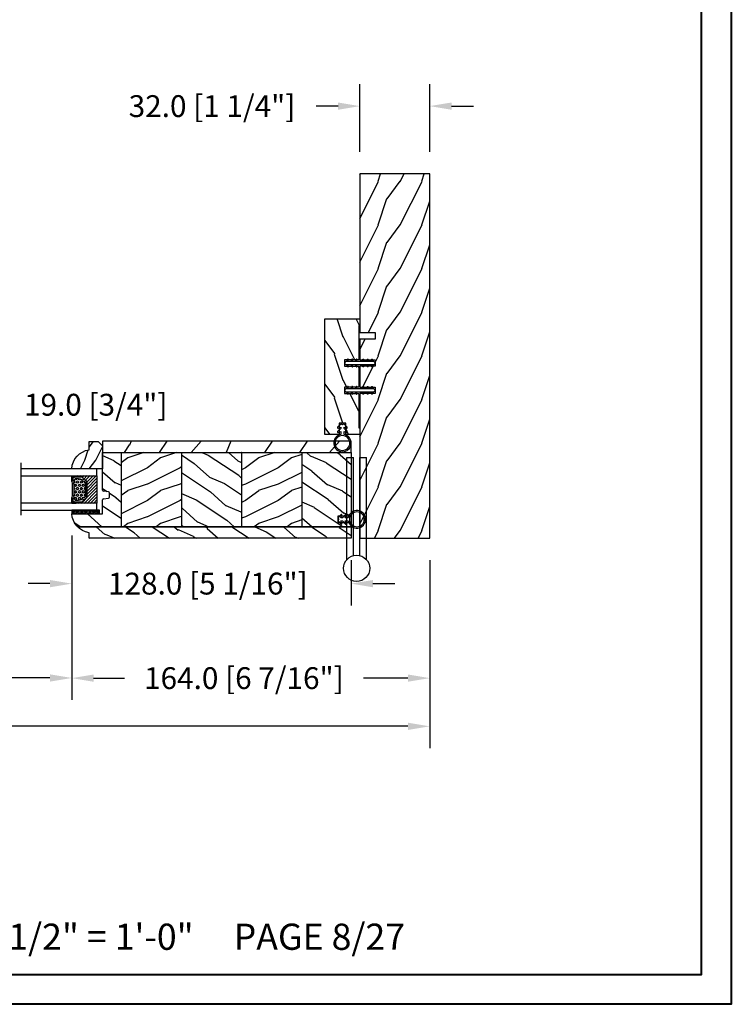
# Model space of a CAD drawing. Units: millimetres. Extents: x 986 to 32820, y -2000 to 1288.
# Drawn here: x 9952 to 10278, y 0 to 451 of the extents above; entities that cross this region are included whole.
import ezdxf

# ---------------------------------------------------------------- set-up
doc = ezdxf.new("R2010")
doc.units = ezdxf.units.MM
doc.header["$MEASUREMENT"] = 0
doc.header["$PDMODE"] = 3
for name, color, linetype in [('Colonial glass stop-Pareclose colonial', 5, 'Continuous'), ('Colonial sash-Volet colonial', 4, 'Continuous'), ('Dimensions-Cotes', 7, 'Continuous'), ('Text French-Texte Français', 7, 'Continuous')]:
    doc.layers.add(name, color=color, linetype=linetype)
doc.styles.add('Century-10', font='GOTHIC.TTF', dxfattribs={"height": 10})
doc.styles.get("Standard").update_dxf_attribs({"font": 'arial.ttf', "height": 40})
doc.linetypes.add('Amzigzag', pattern='A,0.0001,[136,genltshp.shx,S=0.04,R=0,X=0,Y=0],-11', length=11.0001)
doc.dimstyles.new('1-1', dxfattribs={"dimtxt": 10, "dimasz": 10, "dimexe": 10, "dimexo": 10, "dimgap": 10, "dimtad": 0, "dimtih": 1, "dimtoh": 1, "dimdec": 1, "dimzin": 0, "dimdsep": 46, "dimtxsty": 'Century-10', "dimcen": 0, "dimadec": 1, "dimazin": 0, "dimtfac": 1, "dimtdec": 1, "dimtofl": 0, "dimtmove": 0, "dimatfit": 3, "dimfxl": 0, "dimtolj": 1, "dimtzin": 0, "dimarcsym": 0})
pattern_1 = [(216.8699, (236.3006, 25.2808), (45, 30), [7.5, -67.5]), (206.565, (245.3006, 20.781), (-14.99999, -15.00002), [16.7705, -16.7705]), (198.435, (245.3006, 13.281), (-30.00001, -14.99998), [9.48684, -37.9473])]

# ---------------------------------------------------------------- blocks, each defined once
blk = doc.blocks.new('*D266')
at = {"layer": 'Defpoints', "color": 0, "transparency": 16777216}
for p in [(9975.67, 224.74), (10139.7, 213.54), (10139.7, 149.43)]:
    blk.add_point(p, dxfattribs=at)
at = {"layer": 'Dimensions-Cotes', "color": 0, "lineweight": -2, "transparency": 16777216}
for p, q in [((9975.67, 214.74), (9975.67, 139.43)), ((10139.7, 203.54), (10139.7, 139.43)), ((9985.67, 149.43), (9999.79, 149.43)), ((10129.7, 149.43), (10109.29, 149.43))]:
    blk.add_line(p, q, dxfattribs=at)
at = {"layer": 'Dimensions-Cotes', "color": 0, "transparency": 16777216}
for points in [[(9985.67, 151.1), (9985.67, 147.77), (9975.67, 149.43)], [(10129.7, 151.1), (10129.7, 147.77), (10139.7, 149.43)]]:
    blk.add_solid(points, dxfattribs=at)
at = {"layer": 'Dimensions-Cotes', "color": 0, "transparency": 16777216, "insert": (10054.54, 149.43), "char_height": 10, "attachment_point": 5, "style": 'Century-10'}
blk.add_mtext('\\A1;164.0 [6 7/16"]', dxfattribs=at)
blk = doc.blocks.new('*D271')
at = {"layer": 'Defpoints', "color": 0, "transparency": 16777216}
for p in [(9935.38, 245.34), (9947.4, 245.34), (9947.4, 226.34)]:
    blk.add_point(p, dxfattribs=at)
at = {"layer": 'Dimensions-Cotes', "color": 0, "lineweight": -2, "transparency": 16777216}
for p, q in [((9935.38, 255.34), (9935.38, 274.69)), ((9935.38, 274.69), (9945.38, 274.69)), ((9937.4, 245.34), (9925.38, 245.34)), ((9937.4, 226.34), (9925.38, 226.34)), ((9935.38, 216.34), (9935.38, 206.34))]:
    blk.add_line(p, q, dxfattribs=at)
at = {"layer": 'Dimensions-Cotes', "color": 0, "transparency": 16777216}
for points in [[(9933.71, 255.34), (9937.05, 255.34), (9935.38, 245.34)], [(9933.71, 216.34), (9937.05, 216.34), (9935.38, 226.34)]]:
    blk.add_solid(points, dxfattribs=at)
at = {"layer": 'Dimensions-Cotes', "color": 0, "transparency": 16777216, "insert": (9986.63, 274.69), "char_height": 10, "attachment_point": 5, "style": 'Century-10'}
blk.add_mtext('\\A1;19.0 [3/4"]', dxfattribs=at)
blk = doc.blocks.new('*D272')
at = {"layer": 'Defpoints', "color": 0, "transparency": 16777216}
for p in [(9975.67, 224.74), (10103.7, 213.54), (9975.67, 192.73)]:
    blk.add_point(p, dxfattribs=at)
at = {"layer": 'Dimensions-Cotes', "color": 0, "lineweight": -2, "transparency": 16777216}
for p, q in [((9975.67, 214.74), (9975.67, 182.73)), ((10103.7, 203.54), (10103.7, 182.73)), ((9965.67, 192.73), (9955.67, 192.73)), ((10113.7, 192.73), (10123.7, 192.73))]:
    blk.add_line(p, q, dxfattribs=at)
at = {"layer": 'Dimensions-Cotes', "color": 0, "transparency": 16777216}
for points in [[(9965.67, 194.39), (9965.67, 191.06), (9975.67, 192.73)], [(10113.7, 194.39), (10113.7, 191.06), (10103.7, 192.73)]]:
    blk.add_solid(points, dxfattribs=at)
at = {"layer": 'Dimensions-Cotes', "color": 0, "transparency": 16777216, "insert": (10038.02, 192.73), "char_height": 10, "attachment_point": 5, "style": 'Century-10'}
blk.add_mtext('\\A1;128.0 [5 1/16"]', dxfattribs=at)
blk = doc.blocks.new('*D273')
at = {"layer": 'Defpoints', "color": 0, "transparency": 16777216}
for p in [(9429.7, 213.54), (10139.7, 213.54), (10139.7, 127.35)]:
    blk.add_point(p, dxfattribs=at)
at = {"layer": 'Text French-Texte Français', "color": 0, "lineweight": -2, "transparency": 16777216}
for p, q in [((9429.7, 203.54), (9429.7, 117.35)), ((10139.7, 203.54), (10139.7, 117.35)), ((9439.7, 127.35), (9687.91, 127.35)), ((10129.7, 127.35), (9897.57, 127.35))]:
    blk.add_line(p, q, dxfattribs=at)
at = {"layer": 'Text French-Texte Français', "color": 0, "transparency": 16777216}
for points in [[(9439.7, 129.01), (9439.7, 125.68), (9429.7, 127.35)], [(10129.7, 129.01), (10129.7, 125.68), (10139.7, 127.35)]]:
    blk.add_solid(points, dxfattribs=at)
at = {"layer": 'Text French-Texte Français', "color": 0, "transparency": 16777216, "insert": (9792.74, 127.35), "char_height": 10, "attachment_point": 5, "style": 'Century-10'}
blk.add_mtext('\\A1;LARGEUR EXTÉRIEURE CADRE', dxfattribs=at)
blk = doc.blocks.new('*D275')
at = {"layer": 'Defpoints', "color": 0, "transparency": 16777216}
for p in [(10107.7, 411.49), (10107.7, 380.54), (10139.7, 380.54)]:
    blk.add_point(p, dxfattribs=at)
at = {"layer": 'Dimensions-Cotes', "color": 0, "lineweight": -2, "transparency": 16777216}
for p, q in [((10107.7, 390.54), (10107.7, 421.49)), ((10139.7, 390.54), (10139.7, 421.49)), ((10097.7, 411.49), (10087.7, 411.49)), ((10149.7, 411.49), (10159.7, 411.49))]:
    blk.add_line(p, q, dxfattribs=at)
at = {"layer": 'Dimensions-Cotes', "color": 0, "transparency": 16777216}
for points in [[(10097.7, 413.15), (10097.7, 409.82), (10107.7, 411.49)], [(10149.7, 413.15), (10149.7, 409.82), (10139.7, 411.49)]]:
    blk.add_solid(points, dxfattribs=at)
at = {"layer": 'Dimensions-Cotes', "color": 0, "transparency": 16777216, "insert": (10039.92, 411.49), "char_height": 10, "attachment_point": 5, "style": 'Century-10'}
blk.add_mtext('\\A1;32.0 [1 1/4"]', dxfattribs=at)
blk = doc.blocks.new('PB-048')
h = blk.add_hatch()
h.set_pattern_fill('WOOD1', color=1, scale=20, style=0, pattern_type=2)
h.set_pattern_definition([(216.8699, (-49.025, -80.1867), (60, 40), [10, -90]), (206.565, (-37.025, -86.187), (-20, -20.00003), [22.3607, -22.3607]), (198.435, (-37.025, -96.187), (-40.00001, -19.99997), [12.6491, -50.5964])])
h.paths.add_polyline_path([(100.74, 32), (100.74, 25), (97.74, 25), (97.74, 32), (88.24, 32), (88.24, 25), (85.24, 25), (85.24, 32), (75.74, 32), (75.74, 25), (72.74, 25), (72.74, 32), (0, 32), (0, 0), (167, 0), (167, 32)])
at = {"color": 4}
blk.add_lwpolyline([(85.24, 32), (85.24, 25), (88.24, 25), (88.24, 32), (97.74, 32), (97.74, 25), (100.74, 25), (100.74, 32), (167, 32), (167, 0), (0, 0), (0, 32), (72.74, 32), (72.74, 25), (75.74, 25), (75.74, 32)], close=True, dxfattribs=at)
blk = doc.blocks.new('PB-035')
h = blk.add_hatch()
h.set_pattern_fill('WOOD1', color=1, scale=20, style=0, pattern_type=2)
h.set_pattern_definition([(216.87, (2.148, -23.93), (60, 40), [10, -90]), (206.565, (14.148, -29.93), (-20, -20), [22.3607, -22.3607]), (198.435, (14.148, -39.93), (-40, -19.99997), [12.649, -50.5964])])
h.paths.add_polyline_path([(34.25, 9), (31.25, 9), (31.25, 15.5), (21.75, 15.5), (21.75, 9), (18.75, 9), (18.75, 15.5), (3, 15.5), (3, 16), (0, 16), (0, 0), (53, 0), (53, 6.5), (47.73, 6.5), (47.73, 9.5), (53, 9.5), (53, 16), (50, 16), (50, 15.5), (34.25, 15.5)])
at = {"color": 4}
blk.add_lwpolyline([(50, 15.5), (50, 16), (53, 16), (53, 9.5), (47.73, 9.5), (47.73, 6.5), (53, 6.5), (53, 0), (53, 0), (53, 0), (0, 0), (0, 16), (3, 16), (3, 15.5), (18.75, 15.5), (18.75, 9), (21.75, 9), (21.75, 15.5), (31.25, 15.5), (31.25, 9), (34.25, 9), (34.25, 15.5)], close=True, dxfattribs=at)
blk = doc.blocks.new('D-072')
for points in [[(-0.71, 5.74, 1), (-0.54, 5.28), (0, 5.47), (0, 6)], [(2.41, 5.74, -1), (2.24, 5.28), (1.7, 5.47), (1.7, 6)], [(-0.71, 3.74, 1), (-0.54, 3.28), (0, 3.47), (0, 4)], [(-0.71, 1.74, 1), (-0.54, 1.28), (0, 1.47), (0, 2)], [(2.41, 3.74, -1), (2.24, 3.28), (1.7, 3.47), (1.7, 4)], [(2.41, 1.74, -1), (2.24, 1.28), (1.7, 1.47), (1.7, 2)], [(-0.71, -1.74, -1), (-0.54, -1.28), (0, -1.47), (0, -2)], [(-0.71, -3.74, -1), (-0.54, -3.28), (0, -3.47), (0, -4)], [(2.41, -1.74, 1), (2.24, -1.28), (1.7, -1.47), (1.7, -2)], [(2.41, -3.74, 1), (2.24, -3.28), (1.7, -3.47), (1.7, -4)], [(-0.71, -5.74, -1), (-0.54, -5.28), (0, -5.47), (0, -6)], [(2.41, -5.74, 1), (2.24, -5.28), (1.7, -5.47), (1.7, -6)]]:
    blk.add_hatch(color=2).paths.add_polyline_path(points)
at = {"color": 2}
for points in [[(0, 6), (-0.71, 5.74, 1), (-0.54, 5.28), (0, 5.47)], [(1.7, 5.47), (2.24, 5.28, 1), (2.41, 5.74), (1.7, 6)], [(0, 4), (-0.71, 3.74, 1), (-0.54, 3.28), (0, 3.47)], [(0, 2), (-0.71, 1.74, 1), (-0.54, 1.28), (0, 1.47)], [(1.7, 3.47), (2.24, 3.28, 1), (2.41, 3.74), (1.7, 4)], [(1.7, 1.47), (2.24, 1.28, 1), (2.41, 1.74), (1.7, 2)], [(0, -2), (-0.71, -1.74, -1), (-0.54, -1.28), (0, -1.47)], [(0, -4), (-0.71, -3.74, -1), (-0.54, -3.28), (0, -3.47)], [(1.7, -1.47), (2.24, -1.28, -1), (2.41, -1.74), (1.7, -2)], [(1.7, -3.47), (2.24, -3.28, -1), (2.41, -3.74), (1.7, -4)], [(0, -6), (-0.71, -5.74, -1), (-0.54, -5.28), (0, -5.47)], [(1.7, -5.47), (2.24, -5.28, -1), (2.41, -5.74), (1.7, -6)]]:
    blk.add_lwpolyline(points, format="xyb", dxfattribs=at)
blk.add_lwpolyline([(1.7, -6, -1), (0, -6), (0, 6, -1), (1.7, 6)], format="xyb", close=True, dxfattribs=at)
blk = doc.blocks.new('CF-026')
at = {"color": 30}
blk.add_lwpolyline([(-0.75, 9.33), (-1.96, 8.89, -0.810153), (-2.18, 9.25), (-0.75, 10.63), (-0.75, 11.33), (-1.96, 10.89, -0.810153), (-2.18, 11.25), (-0.75, 12.63), (-0.41, 12.63, 0.51148), (0.41, 12.63), (0.75, 12.63), (2.18, 11.25, -0.810153), (1.96, 10.89), (0.75, 11.33), (0.75, 10.63), (2.18, 9.25, -0.810153), (1.96, 8.89), (0.75, 9.33), (0.75, 7.93, -10.572078), (-0.75, 7.93)], format="xyb", close=True, dxfattribs=at)
blk.add_circle((0, 4), 3.4, dxfattribs=at)
blk = doc.blocks.new('V-006')
h = blk.add_hatch()
h.set_pattern_fill('GRAVEL', color=5, scale=0.075, style=0)
h.set_pattern_definition([(228.0128, (-26.72399, -53.63578), (-15.24001295, -17.14502107), [0.25629, -25.372875]), (184.9697, (-26.89544, -53.826285), (22.86003698, 1.90498656), [0.439804, -43.5405]), (132.5104, (-27.33359, -53.86438), (19.04998614, -20.95502047), [0.31011, -30.701025]), (267.2737, (-28.07654, -54.340635), (1.90499173, 38.09998774), [0.400504, -39.6498]), (292.8337, (-28.09559, -54.740685), (-9.52502704, 22.860013), [0.392726, -38.87985]), (357.2737, (-27.94319, -55.102635), (-38.09998774, 1.90499173), [0.400504, -39.6498]), (37.6942, (-27.54314, -55.121685), (-24.765015646, -19.04998302), [0.529645, -52.434825]), (72.2553, (-27.12404, -54.797835), (13.335026674, 41.910012155), [0.50004, -49.503975]), (121.4296, (-26.97164, -54.321585), (-15.24000393, 24.76497087), [0.40186, -39.784125]), (175.2364, (-27.18119, -53.97868), (20.95498354, -1.90498212), [0.458785, -22.480425]), (222.3974, (-27.63839, -53.940585), (-22.86000069, -20.95497274), [0.593309, -58.7376]), (138.8141, (-26.19059, -54.35968), (-13.3349915, 11.4299824), [0.202504, -20.04795]), (171.4692, (-26.34299, -54.22633), (24.7649622, -3.8100096), [0.38526, -38.14095]), (225, (-26.724, -54.1692), (-3e-16, -1.905), [0.269407, -2.42467]), (203.1986, (-26.85734, -53.94058), (9.5250321, 3.8100167), [0.14508, -14.36295]), (291.8014, (-26.9907, -53.99773), (-1.9050013, 5.7150037), [0.205175, -10.0536]), (30.9638, (-26.9145, -54.18823), (5.714994, 3.810003), [0.33324, -10.774725]), (161.5651, (-26.62874, -54.0168), (3.810002, -1.904997), [0.240965, -5.783175]), (16.3895, (-28.09559, -53.99773), (19.05001051, 5.71498811), [0.337566, -33.4191]), (70.3462, (-27.77174, -53.90248), (-7.61997877, -20.95497037), [0.2832, -28.03665]), (293.1986, (-26.62874, -53.63578), (-3.8100167, 9.5250321), [0.29016, -14.2179]), (343.6105, (-26.51444, -53.90248), (-19.05001051, 5.71498811), [0.337566, -33.4191]), (339.444, (-28.0956, -55.17883), (-9.5250118, 3.8099954), [0.325526, -15.950775]), (294.7751, (-27.79079, -55.29313), (-9.5249778, 20.95499027), [0.272754, -27.0027]), (66.8014, (-26.6097, -55.54078), (3.8100167, 9.5250321), [0.29016, -14.2179]), (17.354, (-26.49539, -55.27408), (-24.76500134, -7.6199885), [0.319337, -31.6143]), (69.444, (-27.54314, -55.54078), (-3.8099954, -9.5250118), [0.162764, -16.1136]), (101.3099, (-26.724, -55.5408), (-1.9049906, 7.6199756), [0.097136, -9.6165]), (165.9638, (-26.74304, -55.44553), (5.715004, -1.9049967), [0.392726, -7.461787]), (186.009, (-27.12404, -55.35028), (19.04997191, 1.90499555), [0.36395, -36.03105]), (303.6901, (-26.9145, -54.3597), (-1.9050007, 3.8099963), [0.274743, -6.593835]), (353.1572, (-26.76209, -54.588285), (32.38501339, -3.81001706), [0.479668, -47.487]), (60.9454, (-26.28584, -54.64543), (-7.6199823, -13.3349682), [0.19613, -19.41705]), (90, (-26.1906, -54.474), (-1.905, 1.905), [0.1143, -1.7907]), (120.2564, (-27.16214, -55.29313), (7.61998385, -13.33499327), [0.26465, -26.200425]), (48.0128, (-27.29549, -55.06453), (15.24001295, 17.14502107), [0.512582, -25.1166]), (0, (-26.9526, -54.6835), (1.905, 1.905), [0.4953, -1.4097]), (325.3048, (-26.45729, -54.68353), (-19.049967, 13.33500127), [0.301208, -29.819475]), (254.0546, (-26.20964, -54.85498), (-1.9050049, -7.6200182), [0.27737, -13.591275]), (207.646, (-26.28584, -55.121685), (-36.19498729, -19.05001198), [0.45161, -44.709375]), (175.4261, (-26.68589, -55.331235), (-24.7650057, 1.90499078), [0.477772, -47.29935]), (175.4261, (-26.68589, -55.331235), (-24.7650057, 1.90499078), [0.477772, -47.29935])])
h.paths.add_polyline_path([(6.3565, 0), (6.3565, 1.6), (-6.3565, 1.6), (-6.3565, 0)])
at = {"color": 5}
blk.add_line((-6.3565, 0), (-6.3565, 1.6), dxfattribs=at)
blk.add_lwpolyline([(-6.3565, 0), (-6.3565, 1.6), (6.3565, 1.6), (6.3565, 0)], close=True, dxfattribs=at)
blk = doc.blocks.new('V-042')
h = blk.add_hatch()
h.set_pattern_fill('ANSI31', scale=8, style=0)
h.set_pattern_definition([(45, (-287.4581, 1960.2951), (-0.7071068, 0.7071068), [])])
h.paths.add_polyline_path([(12.52, 4.65), (6.48, 4.65), (5.86, 4.65, -0.341404), (5.28, 5.1, 0.290945), (3.86, 6.42, -0.361442), (3.53, 6.81), (3.53, 9.5), (3.15, 9.5), (3.15, 0), (15.85, 0), (15.85, 9.5), (15.47, 9.5), (15.47, 6.81, -0.361442), (15.14, 6.42, 0.290945), (13.73, 5.1, -0.341139), (13.15, 4.65)])
h = blk.add_hatch()
h.set_pattern_fill('HEX', scale=4, style=0)
h.set_pattern_definition([(0, (-287.4581, 1960.29515), (0, 0.8660254), [0.5, -1]), (120, (-287.4581, 1960.29515), (-0.75, -0.4330127), [0.5, -1]), (60, (-286.9581, 1960.29515), (-0.75, 0.4330127), [0.5, -1])])
h.paths.add_polyline_path([(12.02, 10.62, -0.010588), (6.98, 10.62, 0.076556), (4.75, 10.13, 0.263685), (4.5, 9.82, 0.148643), (4.85, 7.05, 0.145267), (5.04, 6.84, -0.157262), (6.05, 5.6, 0.308069), (6.42, 5.35), (12.58, 5.35, 0.308069), (12.95, 5.6, -0.157262), (13.96, 6.84, 0.145267), (14.15, 7.05, 0.148643), (14.5, 9.82, 0.263685), (14.25, 10.13, 0.076556)])
at = {"color": 7, "linetype": 'Amzigzag', "ltscale": 1.5}
blk.add_line((-2.7, 34.8), (21.22, 34.8), dxfattribs=at)
at = {"color": 181, "linetype": 'Continuous', "lineweight": 25}
for p, q in [((3.58, 11.3), (3.58, 10.08)), ((3.62, 9.95), (3.63, 9.95)), ((3.63, 9.95), (3.63, 9.99)), ((3.63, 9.95), (3.63, 6.81)), ((3.72, 10.18), (3.74, 10.2)), ((3.72, 9.99), (3.72, 6.81)), ((3.8, 10.13), (3.77, 10.11)), ((5.83, 11.5), (3.78, 11.5)), ((3.78, 10.28), (3.78, 10.8)), ((3.87, 10.8), (3.87, 10.28)), ((4.08, 11.1), (5.68, 11.1)), ((5.68, 11.01), (4.08, 11.01)), ((5.68, 11.1), (5.68, 11.01)), ((15.22, 11.5), (13.17, 11.5)), ((13.32, 11.1), (14.92, 11.1)), ((13.32, 11.01), (13.32, 11.1)), ((14.92, 11.01), (13.32, 11.01)), ((15.13, 10.28), (15.13, 10.8)), ((15.23, 10.11), (15.2, 10.13)), ((15.22, 10.8), (15.22, 10.28)), ((15.26, 10.2), (15.28, 10.18)), ((15.28, 6.81), (15.28, 9.99)), ((15.37, 9.99), (15.37, 9.95)), ((15.37, 9.95), (15.38, 9.95)), ((15.37, 6.81), (15.37, 9.95)), ((15.42, 10.08), (15.42, 11.3)), ((5.95, 4.74), (6.58, 4.74)), ((5.95, 4.65), (6.58, 4.65)), ((6.42, 5.35), (12.58, 5.35)), ((6.58, 4.74), (12.42, 4.74)), ((6.58, 4.65), (12.42, 4.65)), ((12.42, 4.74), (13.05, 4.74)), ((12.42, 4.65), (13.05, 4.65))]:
    blk.add_line(p, q, dxfattribs=at)
at = {"color": 5}
blk.add_line((3.2, 0), (15.8, 0), dxfattribs=at)
for points in [[(3.2, 34.8), (3.2, 0), (0, 0), (0, 34.8)], [(19, 34.8), (19, 0), (15.8, 0), (15.8, 34.8)]]:
    blk.add_lwpolyline(points, dxfattribs=at)
for points in [[(3.2, 9.5), (3.58, 9.5), (3.58, 11.5), (3.2, 11.5)], [(15.8, 9.5), (15.42, 9.5), (15.42, 11.5), (15.8, 11.5)]]:
    blk.add_lwpolyline(points, close=True, dxfattribs=at)
at = {"color": 181, "linetype": 'Continuous', "lineweight": 25}
for centre, radius, start, end in [((3.78, 11.3), 0.2, 90, 180), ((3.79, 10.08), 0.21, 179.7068, 218.1702), ((3.87, 9.99), 0.238, 129.6188, 180), ((3.87, 9.99), 0.148, 129.6188, 180), ((3.67, 10.28), 0.11, 309.6188, 0), ((4.08, 10.8), 0.3, 90, 180), ((3.67, 10.28), 0.2, 309.6188, 0), ((4.08, 10.8), 0.21, 90, 180), ((9.23, 9.02), 4.8, 170.3788, 204.1977), ((4.89, 9.76), 0.4, 111.2916, 170.3788), ((7.47, 3.14), 7.5, 93.7803, 111.2916), ((9.5, 45.07), 33.77, 263.7614, 276.2386), ((9.5, 129.81), 119.21, 268.7867, 271.2133), ((11.53, 3.14), 7.5, 68.7084, 86.2197), ((9.77, 9.02), 4.8, 335.8023, 9.6212), ((14.11, 9.76), 0.4, 9.6212, 68.7084), ((14.92, 10.8), 0.3, 0, 90), ((14.92, 10.8), 0.21, 0, 90), ((15.33, 10.28), 0.2, 180, 230.3812), ((15.22, 11.3), 0.2, 0, 90), ((15.33, 10.28), 0.11, 180, 230.3812), ((15.13, 9.99), 0.148, 0, 50.3812), ((15.13, 9.99), 0.238, 0, 50.3812), ((15.21, 10.08), 0.21, 321.8298, 0.2932), ((4.03, 6.81), 0.4, 180, 259.4879), ((4.03, 6.81), 0.31, 180, 259.4879), ((3.63, 4.64), 1.81, 14.5996, 79.4879), ((3.63, 4.64), 1.9, 14.5996, 79.4879), ((5.31, 7.26), 0.5, 204.1977, 237.2592), ((3.63, 4.65), 2.6, 21.5102, 57.2592), ((5.95, 5.25), 0.6, 194.5996, 270), ((5.95, 5.25), 0.51, 194.5996, 270), ((6.42, 5.75), 0.4, 201.5102, 270), ((12.58, 5.75), 0.4, 270, 338.4898), ((15.37, 4.65), 2.6, 122.7408, 158.4898), ((13.05, 5.25), 0.51, 270, 345.4004), ((13.05, 5.25), 0.6, 270, 345.4004), ((15.37, 4.64), 1.9, 100.5121, 165.4004), ((15.37, 4.64), 1.81, 100.5121, 165.4004), ((13.69, 7.26), 0.5, 302.7408, 335.8023), ((14.97, 6.81), 0.31, 280.5121, 0), ((14.97, 6.81), 0.4, 280.5121, 0)]:
    blk.add_arc(centre, radius, start, end, dxfattribs=at)
blk = doc.blocks.new('D-059')
h = blk.add_hatch()
h.set_pattern_fill('WOOD1', color=1, scale=10, style=0, pattern_type=2)
h.set_pattern_definition([(216.8699, (-335.2539, -33.65), (29.999999, 20.000001), [5, -45]), (206.5651, (-329.254, -36.65), (-9.99999, -10.000013), [11.18034, -11.18034]), (198.4349, (-329.254, -41.65), (-20.000004, -9.999984), [6.32456, -25.29822])])
edge = h.paths.add_edge_path()
edge.add_line((-10.5, 0), (0, 0))
edge.add_line((0, 0), (0, 14.03))
edge.add_arc((0.54, 4.7), 9.34, 93.305, 171.3918)
edge.add_line((-8.7, 6.1), (-12.5, 6.1))
edge.add_line((-12.5, 6.1), (-12.5, 2))
edge.add_line((-12.5, 2), (-10.5, 0))
at = {"color": 4}
blk.add_lwpolyline([(-10.5, 0), (0, 0), (0, 14.03, 0.354545), (-8.7, 6.1), (-12.5, 6.1), (-12.5, 2)], format="xyb", close=True, dxfattribs=at)
blk = doc.blocks.new('PB-005')
h = blk.add_hatch()
h.set_pattern_fill('WOOD1', color=1, scale=30, angle=30, pattern_type=2)
h.set_pattern_definition([(246.87, (-4.6077, 31.981), (47.94228, 96.96153), [15, -135]), (236.565, (15.481, 33.187), (-10.9807, -40.9808), [33.541, -33.541]), (228.435, (22.981, 20.196), (-36.9616, -55.9807), [18.9737, -75.8947])])
h.paths.add_polyline_path([(114, 0), (0, 0), (0, -5.25), (114, -5.25)])
h = blk.add_hatch()
h.set_pattern_fill('WOOD1', color=1, scale=15, angle=120, style=0, pattern_type=2)
h.set_pattern_definition([(336.87, (-88.7897, -144.6165), (-48.480763, 23.97114), [7.5, -67.5]), (326.565, (-89.3926, -134.572), (20.4904, -5.49036), [16.7705, -16.7705]), (318.435, (-82.8974, -130.8223), (27.99036, -18.48078), [9.4868, -37.9473])])
edge = h.paths.add_edge_path()
edge.add_line((8.6, -5.25), (0, -5.25))
edge.add_line((0, -5.25), (0, -22.5))
edge.add_arc((0.5, -22.5), 0.5, 180, 265.0303)
edge.add_line((0.46, -23), (2.84, -23.2))
edge.add_arc((2.8, -23.7), 0.5, 0, 85.0303, ccw=False)
edge.add_line((3.3, -23.7), (3.3, -25.7))
edge.add_arc((2.8, -25.7), 0.5, -85.0303, 0, ccw=False)
edge.add_line((2.84, -26.2), (0.46, -26.4))
edge.add_arc((0.5, -26.9), 0.5, 94.9697, 180)
edge.add_line((0, -26.9), (0, -33.3))
edge.add_line((0, -33.3), (-14.03, -33.3))
edge.add_arc((-4.7, -32.76), 9.34, 183.2859, 223.9521)
edge.add_line((-11.43, -39.25), (8.6, -39.25))
edge.add_line((8.6, -39.25), (8.6, -5.25))
h = blk.add_hatch()
h.set_pattern_fill('WOOD1', color=4, scale=15, angle=120, style=0, pattern_type=2)
h.set_pattern_definition([(336.8699, (214.3102, 5.227), (-48.480763, 23.97114), [7.5, -67.5]), (326.565, (213.7073, 15.271), (20.4904, -5.49036), [16.7705, -16.7705]), (318.435, (220.2025, 19.021), (27.99036, -18.48078), [9.4868, -37.9473])])
h.paths.add_polyline_path([(114, -5.25), (0, -5.25), (114, -5.25)])
h = blk.add_hatch()
h.set_pattern_fill('WOOD1', color=1, scale=15, style=0, pattern_type=2)
h.set_pattern_definition(pattern_1)
h.paths.add_polyline_path([(36.2, -5.25), (8.6, -5.25), (8.6, -39.25), (36.2, -39.25)])
h = blk.add_hatch()
h.set_pattern_fill('WOOD1', color=1, scale=15, angle=120, style=0, pattern_type=2)
h.set_pattern_definition([(336.8699, (214.3102, 7.977), (-48.480763, 23.97114), [7.5, -67.5]), (326.565, (213.7073, 18.021), (20.4904, -5.49036), [16.7705, -16.7705]), (318.435, (220.2025, 21.771), (27.99036, -18.48078), [9.4868, -37.9473])])
h.paths.add_polyline_path([(63.8, -5.25), (36.2, -5.25), (36.2, -39.25), (63.8, -39.25)])
h = blk.add_hatch()
h.set_pattern_fill('WOOD1', color=1, scale=15, style=0, pattern_type=2)
h.set_pattern_definition(pattern_1)
h.paths.add_polyline_path([(91.4, -5.25), (63.8, -5.25), (63.8, -39.25), (91.4, -39.25)])
h = blk.add_hatch()
h.set_pattern_fill('WOOD1', color=1, scale=15, angle=120, style=0, pattern_type=2)
h.set_pattern_definition([(336.87, (214.3402, 7.977), (-48.48076, 23.97114), [7.5, -67.5]), (326.565, (213.7373, 18.021), (20.4904, -5.49036), [16.7705, -16.7705]), (318.435, (220.2325, 21.771), (27.99036, -18.48078), [9.4868, -37.9473])])
h.paths.add_polyline_path([(114.03, -5.25), (91.43, -5.25), (91.43, -39.25), (114.03, -39.25)])
h = blk.add_hatch()
h.set_pattern_fill('WOOD1', color=1, scale=15, angle=120, style=0, pattern_type=2)
h.set_pattern_definition([(336.87, (-15.9904, -2.3038), (-48.48076, 23.97114), [7.5, -67.5]), (326.565, (-16.593, 7.7404), (20.4904, -5.49036), [16.7705, -16.7705]), (318.435, (-10.098, 11.4904), (27.99036, -18.48078), [9.4868, -37.9473])])
h.paths.add_polyline_path([(114, -44.5), (114, -39.25), (-11.43, -39.25, 0.164826), (-6.1, -42), (-6.1, -44.5)])
at = {"color": 4}
for p, q in [((0, -5.25), (114, -5.25)), ((0, -22.5), (0, -5.25)), ((8.6, -5.25), (8.6, -39.25)), ((36.2, -5.25), (36.2, -39.25)), ((63.8, -5.25), (63.8, -39.25)), ((91.4, -5.25), (91.4, -39.25)), ((114, -5.25), (114, -42)), ((114, -5.25), (114, -42)), ((0, -33.3), (0, -26.9)), ((2.84, -23.2), (0.46, -23)), ((0.46, -26.4), (2.84, -26.2)), ((3.3, -25.7), (3.3, -23.7)), ((114, -39.25), (-11.43, -39.25))]:
    blk.add_line(p, q, dxfattribs=at)
blk.add_lwpolyline([(114, -5.25), (114, 0), (0, 0), (0, -5.25)], close=True, dxfattribs=at)
blk.add_lwpolyline([(-6.1, -42, -0.354633), (-14.03, -33.3), (0, -33.3)], format="xyb", dxfattribs=at)
blk.add_lwpolyline([(-11.43, -39.25), (114, -39.25), (114, -44.5), (-6.1, -44.5), (-6.1, -42)], dxfattribs=at)
for centre, start, end in [((0.5, -22.5), 180, 265.0303), ((0.5, -26.9), 94.9697, 180), ((2.8, -23.7), 360, 85.0303), ((2.8, -25.7), 274.9697, 0)]:
    blk.add_arc(centre, 0.5, start, end, dxfattribs=at)
blk = doc.blocks.new('*D282')
at = {"layer": 'Defpoints', "color": 0, "transparency": 16777216}
for p in [(9927.93, 224.74), (9975.67, 224.74), (9927.93, 149.51)]:
    blk.add_point(p, dxfattribs=at)
at = {"layer": 'Text French-Texte Français', "color": 0, "lineweight": -2, "transparency": 16777216}
for p, q in [((9927.93, 214.74), (9927.93, 139.51)), ((9975.67, 214.74), (9975.67, 139.51)), ((9927.93, 149.51), (9917.93, 149.51)), ((9965.67, 149.51), (9937.93, 149.51))]:
    blk.add_line(p, q, dxfattribs=at)
at = {"layer": 'Text French-Texte Français', "color": 0, "transparency": 16777216}
for points in [[(9937.93, 151.18), (9937.93, 147.84), (9927.93, 149.51)], [(9965.67, 151.18), (9965.67, 147.84), (9975.67, 149.51)]]:
    blk.add_solid(points, dxfattribs=at)
at = {"layer": 'Text French-Texte Français', "color": 0, "transparency": 16777216, "insert": (9863.24, 149.51), "char_height": 10, "attachment_point": 5, "style": 'Century-10'}
blk.add_mtext('\\A1;VERRE VISIBLE', dxfattribs=at)
blk = doc.blocks.new('Q-050-a')
at = {"color": 3}
for p, q in [((46.83, 0), (0, 0)), ((0, -3), (0, 0)), ((44.99, -3), (0, -3)), ((44.99, -6), (0, -6)), ((0, -9), (0, -6)), ((46.83, -9), (0, -9))]:
    blk.add_line(p, q, dxfattribs=at)
blk.add_circle((50.8, -4.5), 6, dxfattribs=at)

msp = doc.modelspace()

# ---------------------------------------------------------------- linework, layer by layer
at = {"color": 163, "lineweight": 40}
msp.add_lwpolyline([(9291.48, 1287.58), (10277.92, 1287.58), (10277.92, 0), (9291.48, 0)], close=True, dxfattribs=at)
at = {"color": 41, "lineweight": 40}
msp.add_lwpolyline([(9305.09, 1273.98), (9305.09, 13.61), (10264.31, 13.61), (10264.31, 1273.98)], close=True, dxfattribs=at)
at = {"color": 4}
msp.add_lwpolyline([(10103.7, 220.54), (10097.7, 220.54), (10097.7, 223.84), (10103.7, 223.84)], dxfattribs=at)

# ---------------------------------------------------------------- block references
at = {"xscale": -1}
for name, p, rotation in [('PB-048', (10139.7, 380.54), 90), ('CF-026', (10110.33, 222.19), 90.00000000000007)]:
    msp.add_blockref(name, p, dxfattribs=dict(at, rotation=rotation))
for name, p, rotation in [('PB-035', (10091.7, 314.04), 270), ('D-072', (10107.7, 292.94), 90.00000000000001), ('D-072', (10107.7, 280.44), 90.00000000000001), ('Q-050-a', (10110.7, 250.54), 270)]:
    msp.add_blockref(name, p, dxfattribs=dict(rotation=rotation))
for name, p in [('CF-026', (10099.7, 253.13)), ('V-006', (9982.03, 224.74))]:
    msp.add_blockref(name, p, dxfattribs=at)
at = {"color": 5, "xscale": -1, "rotation": 90}
msp.add_blockref('V-042', (9987.2, 245.34), dxfattribs=at)
at = {"layer": 'Colonial glass stop-Pareclose colonial', "xscale": -1, "rotation": 90}
msp.add_blockref('D-059', (9989.7, 245.34), dxfattribs=at)
at = {"layer": 'Colonial sash-Volet colonial'}
msp.add_blockref('PB-005', (9989.7, 258.04), dxfattribs=at)

# ---------------------------------------------------------------- texts
at = {"layer": 'Text French-Texte Français', "insert": (9935.54, 30.96), "char_height": 12, "width": 1245.7525, "attachment_point": 5}
msp.add_mtext('{\\fCentury Gothic|b0|i0|c0|p34;JUIN 2020^I^I        ÉCHELLE: 2 1/2" = 1\'-0"^I^I^I  PAGE 8/27}', dxfattribs=at)

# ---------------------------------------------------------------- dimensions: what is measured, and where the dimension line sits
at = {"layer": 'Dimensions-Cotes'}
for base, p1, p2, picture, middle in [((10107.7, 411.49), (10139.7, 380.54), (10107.7, 380.54), '*D275', (10039.92, 411.49)), ((9975.67, 192.73), (10103.7, 213.54), (9975.67, 224.74), '*D272', (10038.02, 192.73)), ((10139.7, 149.43), (9975.67, 224.74), (10139.7, 213.54), '*D266', (10054.54, 149.43))]:
    dim = msp.add_linear_dim(base=base, p1=p1, p2=p2, dimstyle='1-1', dxfattribs=at)
    dim.commit()
    dim.dimension.update_dxf_attribs({"geometry": picture, "text_midpoint": middle, "dimtype": 160})
dim = msp.add_linear_dim(base=(9935.38, 245.34), p1=(9947.4, 226.34), p2=(9947.4, 245.34), angle=90, dimstyle='1-1', dxfattribs=at)
dim.commit()
dim.dimension.update_dxf_attribs({"geometry": '*D271', "text_midpoint": (9986.63, 274.69), "dimtype": 160})
at = {"layer": 'Text French-Texte Français'}
dim = msp.add_linear_dim(base=(9927.93, 149.51), p1=(9975.67, 224.74), p2=(9927.93, 224.74), angle=180, text='VERRE VISIBLE', dimstyle='1-1', dxfattribs=at)
dim.commit()
dim.dimension.update_dxf_attribs({"geometry": '*D282', "text_midpoint": (9863.24, 149.51), "dimtype": 160})
dim = msp.add_linear_dim(base=(10139.7, 127.35), p1=(9429.7, 213.54), p2=(10139.7, 213.54), text='LARGEUR EXTÉRIEURE CADRE', dimstyle='1-1', dxfattribs=at)
dim.commit()
dim.dimension.update_dxf_attribs({"geometry": '*D273', "text_midpoint": (9792.74, 127.35), "dimtype": 160})

doc.saveas('drawing.dxf')
